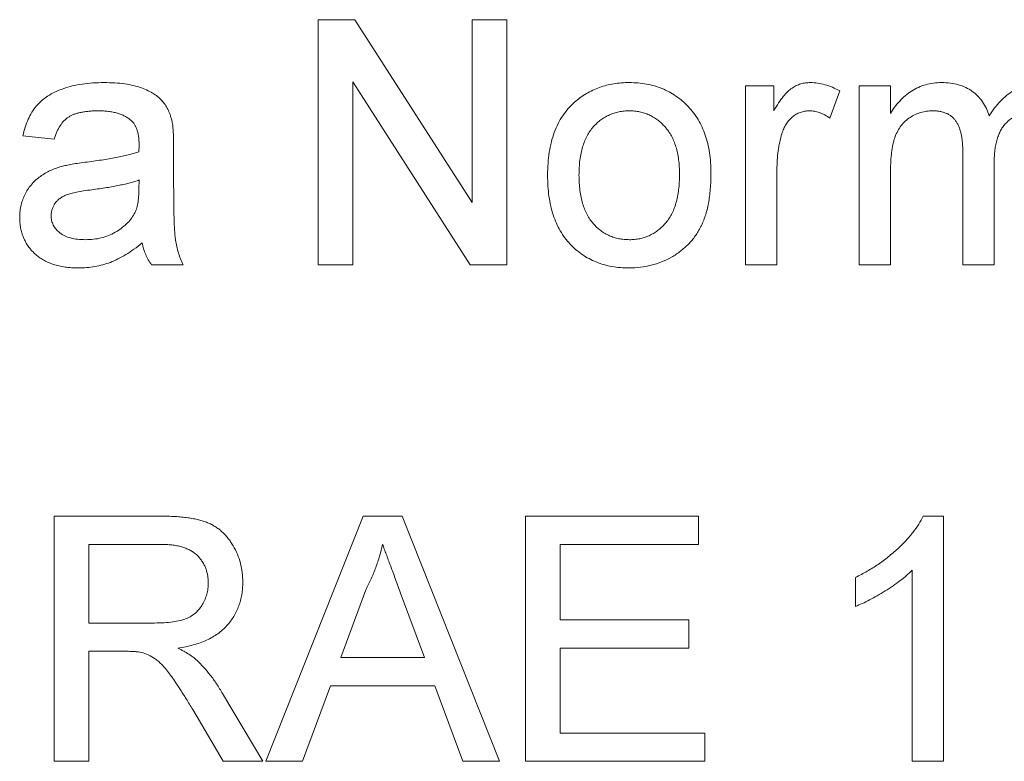
# Paper-space layout '_Back' of a CAD drawing. Units: millimetres. Extents: x -1126 to 27, y -52 to 1931.
# Drawn here: x -621 to -612, y 486 to 492 of the extents above; entities that cross this region are included whole.
import ezdxf

# ---------------------------------------------------------------- set-up
doc = ezdxf.new("R2010")
doc.units = ezdxf.units.MM

psp = doc.layouts.new('_Back')

# ---------------------------------------------------------------- linework, layer by layer
at = {"color": 7, "linetype": 'Continuous', "lineweight": 15}
for p, q in [((-618.1349, 490.2384), (-618.1349, 492.293)), ((-618.1349, 492.293), (-617.8286, 492.293)), ((-617.8286, 492.293), (-616.8441, 490.7599)), ((-616.8441, 490.7599), (-616.8441, 492.293)), ((-616.8441, 492.293), (-616.5544, 492.293)), ((-616.5544, 492.293), (-616.5544, 490.2384)), ((-616.8606, 490.2384), (-617.8451, 491.7715)), ((-617.8451, 491.7715), (-617.8451, 490.2384)), ((-614.5524, 490.2384), (-614.5524, 491.7398)), ((-614.5524, 491.7398), (-614.3153, 491.7398)), ((-614.3153, 491.7398), (-614.3153, 491.5303)), ((-613.6008, 490.2384), (-613.6008, 491.7398)), ((-613.6008, 491.7398), (-613.3374, 491.7398)), ((-613.3374, 491.7398), (-613.3374, 491.5057)), ((-613.7621, 491.6958), (-613.8445, 491.4674)), ((-620.3476, 491.292), (-620.611, 491.3184)), ((-619.3466, 491.2118), (-619.3466, 490.8903)), ((-612.7315, 490.2384), (-612.7315, 491.1961)), ((-612.4681, 491.0949), (-612.4681, 490.2384)), ((-614.289, 491.036), (-614.289, 490.2384)), ((-613.3374, 491.0031), (-613.3374, 490.2384)), ((-619.6376, 490.873), (-619.6363, 490.9496)), ((-619.2676, 490.2384), (-619.531, 490.2384)), ((-617.8451, 490.2384), (-618.1349, 490.2384)), ((-616.5544, 490.2384), (-616.8606, 490.2384)), ((-614.289, 490.2384), (-614.5524, 490.2384)), ((-613.3374, 490.2384), (-613.6008, 490.2384)), ((-612.4681, 490.2384), (-612.7315, 490.2384)), ((-620.3476, 486.0774), (-620.3476, 488.132)), ((-620.3476, 488.132), (-619.4561, 488.132)), ((-618.574, 486.0774), (-617.7583, 488.132)), ((-617.7583, 488.132), (-617.4315, 488.132)), ((-617.4315, 488.132), (-616.6157, 486.0774)), ((-616.3963, 486.0774), (-616.3963, 488.132)), ((-616.3963, 488.132), (-614.9475, 488.132)), ((-614.9475, 488.132), (-614.9475, 487.8949)), ((-613.0624, 488.132), (-612.8929, 488.132)), ((-612.8929, 488.132), (-612.8929, 486.0774)), ((-619.4454, 487.8949), (-620.0578, 487.8949)), ((-620.0578, 487.8949), (-620.0578, 487.2364)), ((-614.9475, 487.8949), (-616.1066, 487.8949)), ((-616.1066, 487.8949), (-616.1066, 487.2627)), ((-613.1563, 486.0774), (-613.1563, 487.6784)), ((-613.6304, 487.3755), (-613.6304, 487.6184)), ((-617.7352, 487.5155), (-617.9455, 486.9466)), ((-617.2442, 486.9466), (-617.4438, 487.4866)), ((-616.1066, 487.2627), (-615.0265, 487.2627)), ((-615.0265, 487.2627), (-615.0265, 487.0257)), ((-620.0578, 487.2364), (-619.5075, 487.2364)), ((-615.0265, 487.0257), (-616.1066, 487.0257)), ((-616.1066, 487.0257), (-616.1066, 486.3144)), ((-619.7611, 486.9993), (-620.0578, 486.9993)), ((-620.0578, 486.9993), (-620.0578, 486.0774)), ((-617.9455, 486.9466), (-617.2442, 486.9466)), ((-618.0328, 486.7096), (-618.2666, 486.0774)), ((-617.1569, 486.7096), (-618.0328, 486.7096)), ((-616.9231, 486.0774), (-617.1569, 486.7096)), ((-618.9358, 486.6445), (-618.5987, 486.0774)), ((-618.9309, 486.0774), (-619.1869, 486.5112)), ((-616.1066, 486.3144), (-614.8948, 486.3144)), ((-614.8948, 486.3144), (-614.8948, 486.0774)), ((-620.0578, 486.0774), (-620.3476, 486.0774)), ((-618.5987, 486.0774), (-618.9309, 486.0774)), ((-618.2666, 486.0774), (-618.574, 486.0774)), ((-616.6157, 486.0774), (-616.9231, 486.0774)), ((-614.8948, 486.0774), (-616.3963, 486.0774)), ((-612.8929, 486.0774), (-613.1563, 486.0774))]:
    psp.add_line(p, q, dxfattribs=at)
for points, knots in [([(-620.611, 491.3184), (-620.6049, 491.3431), (-620.5933, 491.3908), (-620.5676, 491.4574), (-620.5365, 491.5165), (-620.5001, 491.5693), (-620.4553, 491.6148), (-620.4028, 491.6549), (-620.3412, 491.6883), (-620.2718, 491.7166), (-620.1951, 491.739), (-620.112, 491.7548), (-620.0232, 491.7643), (-619.9621, 491.7656), (-619.9306, 491.7662)], [0, 0, 0, 0, 0.0851045, 0.1643315, 0.2380774, 0.3082779, 0.378099, 0.4508415, 0.5285406, 0.611943, 0.7014544, 0.795479, 0.8947745, 1, 1, 1, 1]), ([(-619.9306, 491.7662), (-619.8999, 491.7657), (-619.8413, 491.7646), (-619.758, 491.7566), (-619.6836, 491.7429), (-619.6183, 491.7232), (-619.5615, 491.6991), (-619.5125, 491.6727), (-619.4715, 491.6429), (-619.4381, 491.6097), (-619.4113, 491.5725), (-619.3896, 491.5313), (-619.3715, 491.486), (-619.3635, 491.4536), (-619.3593, 491.4369)], [0, 0, 0, 0, 0.127702, 0.243368, 0.347189, 0.441283, 0.526055, 0.60282, 0.672114, 0.735775, 0.797778, 0.861765, 0.928534, 1, 1, 1, 1]), ([(-615.986, 491.6011), (-615.97, 491.6144), (-615.9384, 491.6406), (-615.8869, 491.6738), (-615.8332, 491.7024), (-615.7769, 491.7261), (-615.7179, 491.7442), (-615.6563, 491.7568), (-615.5921, 491.765), (-615.5485, 491.7658), (-615.5262, 491.7662)], [0, 0, 0, 0, 0.124302, 0.246336, 0.367599, 0.489098, 0.612371, 0.737766, 0.866431, 1, 1, 1, 1]), ([(-615.5262, 491.7662), (-615.5016, 491.7655), (-615.4535, 491.7641), (-615.383, 491.7553), (-615.3161, 491.7388), (-615.2522, 491.7173), (-615.1921, 491.6886), (-615.1349, 491.6543), (-615.082, 491.6128), (-615.0324, 491.5659), (-614.9877, 491.5135), (-614.9487, 491.4557), (-614.9157, 491.3932), (-614.8884, 491.3258), (-614.8675, 491.2535), (-614.8529, 491.1764), (-614.8436, 491.0948), (-614.8426, 491.0388), (-614.8421, 491.0101)], [0, 0, 0, 0, 0.064148, 0.125517, 0.185171, 0.243479, 0.301291, 0.358638, 0.417072, 0.476329, 0.536519, 0.596593, 0.65777, 0.720728, 0.785986, 0.853812, 0.925134, 1, 1, 1, 1]), ([(-614.3153, 491.5303), (-614.3021, 491.5525), (-614.2775, 491.5936), (-614.2387, 491.6477), (-614.2019, 491.69), (-614.1646, 491.7202), (-614.1274, 491.7411), (-614.0894, 491.7555), (-614.0496, 491.7646), (-614.0224, 491.7657), (-614.0087, 491.7662)], [0, 0, 0, 0, 0.189667, 0.3513836, 0.4884271, 0.6009912, 0.7016453, 0.8008709, 0.8989479, 1, 1, 1, 1]), ([(-614.0087, 491.7662), (-613.9883, 491.7653), (-613.947, 491.7634), (-613.8851, 491.7493), (-613.8225, 491.7278), (-613.7826, 491.7067), (-613.7621, 491.6958)], [0, 0, 0, 0, 0.235779, 0.477896, 0.732141, 1, 1, 1, 1]), ([(-613.3374, 491.5057), (-613.3258, 491.5246), (-613.3029, 491.5621), (-613.2605, 491.6122), (-613.2134, 491.657), (-613.1612, 491.6959), (-613.1038, 491.7273), (-613.0421, 491.7501), (-612.9764, 491.7636), (-612.9315, 491.7653), (-612.9085, 491.7662)], [0, 0, 0, 0, 0.126605, 0.249791, 0.372524, 0.496015, 0.619831, 0.743966, 0.869195, 1, 1, 1, 1]), ([(-612.9085, 491.7662), (-612.8835, 491.7654), (-612.8353, 491.764), (-612.7667, 491.7498), (-612.705, 491.7266), (-612.6504, 491.6943), (-612.6036, 491.6532), (-612.5633, 491.6054), (-612.5313, 491.5495), (-612.5167, 491.5085), (-612.5093, 491.4875)], [0, 0, 0, 0, 0.142825, 0.274789, 0.39801, 0.517438, 0.634604, 0.751949, 0.87301, 1, 1, 1, 1]), ([(-612.5093, 491.4875), (-612.4947, 491.5097), (-612.4664, 491.5528), (-612.4167, 491.6092), (-612.365, 491.6581), (-612.3093, 491.6976), (-612.2502, 491.7286), (-612.1877, 491.7504), (-612.1218, 491.7635), (-612.0769, 491.7653), (-612.054, 491.7662)], [0, 0, 0, 0, 0.142315, 0.275889, 0.402455, 0.523363, 0.641228, 0.759024, 0.877542, 1, 1, 1, 1]), ([(-616.2119, 490.9891), (-616.2112, 491.0225), (-616.2098, 491.087), (-616.1995, 491.1807), (-616.182, 491.2677), (-616.1574, 491.3481), (-616.1256, 491.4218), (-616.0863, 491.4885), (-616.0406, 491.5495), (-616.0042, 491.5839), (-615.986, 491.6011)], [0, 0, 0, 0, 0.148743, 0.287828, 0.419547, 0.543761, 0.661832, 0.776707, 0.888407, 1, 1, 1, 1]), ([(-619.978, 491.5291), (-619.9917, 491.529), (-620.0181, 491.5287), (-620.0564, 491.5261), (-620.0918, 491.5222), (-620.1247, 491.5164), (-620.1545, 491.5091), (-620.1819, 491.5005), (-620.2064, 491.49), (-620.2355, 491.4732), (-620.2683, 491.4462), (-620.3004, 491.4035), (-620.3285, 491.3519), (-620.341, 491.3128), (-620.3476, 491.292)], [0, 0, 0, 0, 0.085183, 0.163702, 0.238284, 0.306613, 0.370646, 0.428821, 0.484512, 0.53564, 0.637269, 0.745279, 0.865314, 1, 1, 1, 1]), ([(-619.7043, 491.4497), (-619.7122, 491.4561), (-619.7284, 491.4692), (-619.7563, 491.4848), (-619.7863, 491.499), (-619.8193, 491.5101), (-619.855, 491.5186), (-619.8936, 491.5247), (-619.9348, 491.5285), (-619.9633, 491.5289), (-619.978, 491.5291)], [0, 0, 0, 0, 0.10497, 0.21464, 0.328561, 0.446665, 0.573274, 0.706537, 0.848573, 1, 1, 1, 1]), ([(-615.5262, 491.5291), (-615.541, 491.5287), (-615.5703, 491.5279), (-615.6133, 491.5218), (-615.6541, 491.5109), (-615.6934, 491.4965), (-615.7304, 491.4774), (-615.7658, 491.4543), (-615.7985, 491.4264), (-615.8297, 491.3952), (-615.8577, 491.3593), (-615.8821, 491.3191), (-615.9027, 491.2746), (-615.9195, 491.2259), (-615.9326, 491.1729), (-615.942, 491.1156), (-615.9472, 491.0541), (-615.9481, 491.0118), (-615.9485, 490.9899)], [0, 0, 0, 0, 0.05756, 0.113503, 0.167997, 0.221399, 0.275211, 0.329403, 0.384959, 0.441806, 0.500594, 0.561039, 0.623918, 0.690425, 0.760669, 0.835679, 0.915307, 1, 1, 1, 1]), ([(-615.1056, 490.9978), (-615.106, 491.0189), (-615.1069, 491.06), (-615.112, 491.1197), (-615.1216, 491.1754), (-615.1344, 491.2273), (-615.152, 491.2747), (-615.1723, 491.3188), (-615.1973, 491.3586), (-615.2257, 491.3943), (-615.2566, 491.426), (-615.2896, 491.4539), (-615.3247, 491.4768), (-615.3614, 491.4962), (-615.4, 491.5108), (-615.4404, 491.5218), (-615.4827, 491.528), (-615.5115, 491.5287), (-615.5262, 491.5291)], [0, 0, 0, 0, 0.083119, 0.161653, 0.235528, 0.305134, 0.371179, 0.434403, 0.495472, 0.555373, 0.613359, 0.66965, 0.72456, 0.778126, 0.832426, 0.8866, 0.942216, 1, 1, 1, 1]), ([(-614.019, 491.5291), (-614.0317, 491.5285), (-614.0567, 491.5272), (-614.0933, 491.5173), (-614.1277, 491.501), (-614.1599, 491.4787), (-614.1886, 491.4506), (-614.2137, 491.4176), (-614.2341, 491.3793), (-614.2434, 491.3513), (-614.2482, 491.3369)], [0, 0, 0, 0, 0.118293, 0.233566, 0.351037, 0.47256, 0.59757, 0.724644, 0.858166, 1, 1, 1, 1]), ([(-613.8445, 491.4674), (-613.8587, 491.4769), (-613.8863, 491.4952), (-613.9305, 491.5146), (-613.9747, 491.527), (-614.0043, 491.5284), (-614.019, 491.5291)], [0, 0, 0, 0, 0.273331, 0.527147, 0.767135, 1, 1, 1, 1]), ([(-612.9842, 491.5291), (-613.001, 491.5286), (-613.0343, 491.5275), (-613.0829, 491.5161), (-613.1296, 491.4987), (-613.1739, 491.4746), (-613.2145, 491.4439), (-613.2492, 491.4056), (-613.2776, 491.361), (-613.2964, 491.3193), (-613.3083, 491.2822), (-613.316, 491.2509), (-613.3226, 491.2169), (-613.3278, 491.1797), (-613.3325, 491.1398), (-613.335, 491.0968), (-613.3374, 491.051), (-613.3374, 491.0194), (-613.3374, 491.0031)], [0, 0, 0, 0, 0.069874, 0.138371, 0.206732, 0.277065, 0.347592, 0.417982, 0.490746, 0.567227, 0.608073, 0.652844, 0.701153, 0.752556, 0.808916, 0.868487, 0.931988, 1, 1, 1, 1]), ([(-612.7315, 491.1961), (-612.7316, 491.2096), (-612.7318, 491.2356), (-612.7349, 491.2733), (-612.7391, 491.3086), (-612.7458, 491.3411), (-612.7539, 491.3711), (-612.7643, 491.3983), (-612.7761, 491.4233), (-612.7902, 491.4456), (-612.8062, 491.4656), (-612.8247, 491.4827), (-612.8454, 491.4973), (-612.8688, 491.5088), (-612.8944, 491.5178), (-612.9222, 491.5243), (-612.9524, 491.5286), (-612.9734, 491.5289), (-612.9842, 491.5291)], [0, 0, 0, 0, 0.08411, 0.162426, 0.236822, 0.305987, 0.370108, 0.430668, 0.487851, 0.542607, 0.595677, 0.647283, 0.699654, 0.753379, 0.80983, 0.868938, 0.932163, 1, 1, 1, 1]), ([(-612.1174, 491.5291), (-612.1298, 491.5288), (-612.1541, 491.5283), (-612.1896, 491.523), (-612.2237, 491.5155), (-612.2558, 491.5037), (-612.2866, 491.4892), (-612.3159, 491.4716), (-612.3432, 491.4502), (-612.3691, 491.4261), (-612.393, 491.3984), (-612.4132, 491.3663), (-612.4298, 491.3303), (-612.444, 491.2907), (-612.4549, 491.2473), (-612.4627, 491.1999), (-612.4671, 491.1488), (-612.4678, 491.1133), (-612.4681, 491.0949)], [0, 0, 0, 0, 0.058561, 0.115006, 0.169721, 0.223592, 0.276804, 0.330761, 0.38498, 0.441087, 0.498268, 0.557596, 0.620115, 0.685704, 0.756808, 0.831935, 0.912856, 1, 1, 1, 1]), ([(-619.6363, 491.248), (-619.6366, 491.2595), (-619.6372, 491.2817), (-619.6399, 491.3136), (-619.6453, 491.3429), (-619.6526, 491.3697), (-619.6618, 491.394), (-619.6741, 491.4149), (-619.6875, 491.4341), (-619.6987, 491.4445), (-619.7043, 491.4497)], [0, 0, 0, 0, 0.1576937, 0.3027499, 0.4381682, 0.5647048, 0.6817627, 0.7918314, 0.8965244, 1, 1, 1, 1]), ([(-619.3593, 491.4369), (-619.3572, 491.4242), (-619.3523, 491.3949), (-619.3496, 491.3445), (-619.3468, 491.2822), (-619.3467, 491.2366), (-619.3466, 491.2118)], [0, 0, 0, 0, 0.171461, 0.394486, 0.669995, 1, 1, 1, 1]), ([(-614.2482, 491.3369), (-614.2545, 491.3135), (-614.2673, 491.2661), (-614.2795, 491.1922), (-614.2878, 491.1152), (-614.2886, 491.0628), (-614.289, 491.036)], [0, 0, 0, 0, 0.23826, 0.483736, 0.736379, 1, 1, 1, 1]), ([(-619.6376, 491.1867), (-619.6374, 491.1939), (-619.6372, 491.2071), (-619.6369, 491.2247), (-619.6363, 491.2378), (-619.6363, 491.2451), (-619.6363, 491.248)], [0, 0, 0, 0, 0.35568, 0.644278, 0.859095, 1, 1, 1, 1]), ([(-620.0718, 491.1002), (-620.0481, 491.1034), (-620.0022, 491.1094), (-619.9357, 491.1187), (-619.8741, 491.129), (-619.8174, 491.1398), (-619.7654, 491.1501), (-619.7185, 491.1618), (-619.6763, 491.1735), (-619.65, 491.1824), (-619.6376, 491.1867)], [0, 0, 0, 0, 0.1619611, 0.3128901, 0.4540141, 0.5843348, 0.7037295, 0.8126688, 0.9110789, 1, 1, 1, 1]), ([(-620.6373, 490.6364), (-620.6368, 490.6543), (-620.6359, 490.6894), (-620.6264, 490.7408), (-620.6117, 490.7899), (-620.5905, 490.8359), (-620.5648, 490.8785), (-620.5348, 490.9171), (-620.5016, 490.9515), (-620.4639, 490.9808), (-620.4236, 491.0061), (-620.3809, 491.0286), (-620.3356, 491.0475), (-620.3042, 491.0574), (-620.2883, 491.0624)], [0, 0, 0, 0, 0.090097, 0.177251, 0.262629, 0.347796, 0.431944, 0.513339, 0.593599, 0.672931, 0.753185, 0.833668, 0.916182, 1, 1, 1, 1]), ([(-620.2883, 491.0624), (-620.2749, 491.0658), (-620.2451, 491.0735), (-620.1954, 491.0823), (-620.1367, 491.092), (-620.0945, 491.0974), (-620.0718, 491.1002)], [0, 0, 0, 0, 0.188812, 0.4193, 0.688495, 1, 1, 1, 1]), ([(-615.5262, 490.212), (-615.5512, 490.2127), (-615.6001, 490.214), (-615.6717, 490.2231), (-615.7396, 490.2386), (-615.8037, 490.2612), (-615.8645, 490.289), (-615.9215, 490.3236), (-615.9747, 490.3644), (-616.0237, 490.4116), (-616.0684, 490.4641), (-616.1067, 490.5231), (-616.1394, 490.5874), (-616.1661, 490.6572), (-616.1866, 490.7325), (-616.2012, 490.8132), (-616.2105, 490.8993), (-616.2114, 490.9586), (-616.2119, 490.9891)], [0, 0, 0, 0, 0.063918, 0.125105, 0.18417, 0.241758, 0.298585, 0.354786, 0.411839, 0.469658, 0.528418, 0.587973, 0.649012, 0.712542, 0.778764, 0.848337, 0.922071, 1, 1, 1, 1]), ([(-615.9485, 490.9899), (-615.9481, 490.968), (-615.9472, 490.9255), (-615.942, 490.8638), (-615.9326, 490.8066), (-615.9195, 490.7536), (-615.9027, 490.7047), (-615.882, 490.66), (-615.8579, 490.6194), (-615.8296, 490.5835), (-615.7988, 490.5518), (-615.7656, 490.5244), (-615.7304, 490.5012), (-615.6933, 490.4822), (-615.6542, 490.4672), (-615.6133, 490.4565), (-615.5703, 490.4503), (-615.541, 490.4495), (-615.5262, 490.4491)], [0, 0, 0, 0, 0.085081, 0.164574, 0.239456, 0.309581, 0.375975, 0.43923, 0.500027, 0.558716, 0.615846, 0.670968, 0.725068, 0.778789, 0.832288, 0.88669, 0.942537, 1, 1, 1, 1]), ([(-614.8421, 491.0101), (-614.8423, 490.9868), (-614.8427, 490.9414), (-614.847, 490.8754), (-614.8535, 490.8132), (-614.8623, 490.7547), (-614.8742, 490.7001), (-614.8891, 490.6494), (-614.9063, 490.6023), (-614.9261, 490.5588), (-614.9487, 490.5185), (-614.9733, 490.4806), (-615.0005, 490.4451), (-615.0303, 490.4121), (-615.0624, 490.3812), (-615.0968, 490.3525), (-615.1338, 490.3264), (-615.1859, 490.2946), (-615.2548, 490.2613), (-615.342, 490.2327), (-615.4329, 490.2153), (-615.4949, 490.2131), (-615.5262, 490.212)], [0, 0, 0, 0, 0.0587034, 0.1140529, 0.1664791, 0.216091, 0.2627523, 0.3070009, 0.3489468, 0.3888076, 0.4271377, 0.4650598, 0.5024884, 0.5396484, 0.5770084, 0.6142741, 0.6524032, 0.6908327, 0.7678884, 0.8442066, 0.9211323, 1, 1, 1, 1]), ([(-615.5262, 490.4491), (-615.5115, 490.4494), (-615.4825, 490.4501), (-615.4401, 490.4571), (-615.3993, 490.4672), (-615.3604, 490.4821), (-615.3238, 490.5017), (-615.2887, 490.5249), (-615.2558, 490.5526), (-615.2247, 490.5843), (-615.1968, 490.6207), (-615.1718, 490.6612), (-615.1513, 490.7066), (-615.1347, 490.7563), (-615.1214, 490.8104), (-615.112, 490.8689), (-615.1069, 490.9319), (-615.106, 490.9754), (-615.1056, 490.9978)], [0, 0, 0, 0, 0.056533, 0.111546, 0.164924, 0.218049, 0.271168, 0.32445, 0.379524, 0.436254, 0.494948, 0.555594, 0.618885, 0.686313, 0.756971, 0.832892, 0.913932, 1, 1, 1, 1]), ([(-619.6363, 490.9496), (-619.648, 490.9455), (-619.6725, 490.9367), (-619.712, 490.9262), (-619.7552, 490.9147), (-619.8028, 490.9048), (-619.8543, 490.8943), (-619.9102, 490.885), (-619.9701, 490.876), (-620.0114, 490.8705), (-620.0327, 490.8677)], [0, 0, 0, 0, 0.091169, 0.192402, 0.302457, 0.421923, 0.552321, 0.691338, 0.841219, 1, 1, 1, 1]), ([(-620.0327, 490.8677), (-620.0559, 490.8646), (-620.0988, 490.8589), (-620.1573, 490.8482), (-620.2049, 490.8374), (-620.2429, 490.8259), (-620.2738, 490.8123), (-620.2994, 490.7955), (-620.3221, 490.7767), (-620.3406, 490.7546), (-620.3556, 490.7309), (-620.3658, 490.7053), (-620.3729, 490.6787), (-620.3736, 490.6604), (-620.3739, 490.6512)], [0, 0, 0, 0, 0.157185, 0.2901195, 0.3988968, 0.4848126, 0.5565267, 0.6244701, 0.6897921, 0.753816, 0.816677, 0.8773833, 0.9381315, 1, 1, 1, 1]), ([(-619.6767, 490.6648), (-619.6704, 490.6778), (-619.657, 490.7057), (-619.6464, 490.7546), (-619.6386, 490.811), (-619.6379, 490.8515), (-619.6376, 490.873)], [0, 0, 0, 0, 0.201655, 0.433631, 0.697639, 1, 1, 1, 1]), ([(-619.3466, 490.8903), (-619.3464, 490.8634), (-619.3461, 490.8121), (-619.346, 490.7387), (-619.3448, 490.6726), (-619.3425, 490.6135), (-619.3406, 490.5615), (-619.3383, 490.5164), (-619.3351, 490.4787), (-619.3302, 490.4379), (-619.3218, 490.3922), (-619.3075, 490.3398), (-619.2902, 490.2881), (-619.2751, 490.255), (-619.2676, 490.2384)], [0, 0, 0, 0, 0.1217294, 0.2322798, 0.3322878, 0.4211537, 0.5000895, 0.5678875, 0.6252406, 0.6715377, 0.7536399, 0.8352922, 0.9173897, 1, 1, 1, 1]), ([(-620.3739, 490.6512), (-620.3731, 490.6372), (-620.3716, 490.6097), (-620.3566, 490.5708), (-620.3332, 490.5357), (-620.3007, 490.5046), (-620.2589, 490.4795), (-620.2084, 490.4614), (-620.1497, 490.451), (-620.1079, 490.4498), (-620.0858, 490.4491)], [0, 0, 0, 0, 0.106158, 0.208644, 0.312683, 0.425749, 0.548145, 0.681695, 0.831509, 1, 1, 1, 1]), ([(-620.0858, 490.4491), (-620.0631, 490.4497), (-620.0186, 490.4509), (-619.954, 490.4635), (-619.8929, 490.4825), (-619.8367, 490.5099), (-619.786, 490.5424), (-619.7421, 490.5793), (-619.7047, 490.6194), (-619.686, 490.6498), (-619.6767, 490.6648)], [0, 0, 0, 0, 0.140553, 0.275516, 0.406786, 0.536132, 0.661649, 0.779376, 0.890775, 1, 1, 1, 1]), ([(-620.1459, 490.212), (-620.1651, 490.2125), (-620.2024, 490.2133), (-620.2567, 490.2185), (-620.3075, 490.228), (-620.3549, 490.2413), (-620.3993, 490.2574), (-620.4399, 490.2783), (-620.4771, 490.3025), (-620.5105, 490.3307), (-620.5401, 490.3616), (-620.5662, 490.3945), (-620.5881, 490.4299), (-620.6064, 490.467), (-620.6205, 490.5065), (-620.6302, 490.548), (-620.6361, 490.5916), (-620.6369, 490.6213), (-620.6373, 490.6364)], [0, 0, 0, 0, 0.078668, 0.152594, 0.222863, 0.289895, 0.354043, 0.415825, 0.476257, 0.535647, 0.59403, 0.651213, 0.707464, 0.763721, 0.820383, 0.878679, 0.938165, 1, 1, 1, 1]), ([(-619.61, 490.4228), (-619.6331, 490.4046), (-619.6776, 490.3696), (-619.7455, 490.3243), (-619.8112, 490.2871), (-619.8759, 490.2585), (-619.9408, 490.2378), (-620.0071, 490.2229), (-620.0756, 490.2135), (-620.1223, 490.2125), (-620.1459, 490.212)], [0, 0, 0, 0, 0.149631, 0.288282, 0.415682, 0.534026, 0.647897, 0.762563, 0.879642, 1, 1, 1, 1]), ([(-619.531, 490.2384), (-619.5407, 490.2518), (-619.5602, 490.2787), (-619.582, 490.324), (-619.6, 490.3718), (-619.6066, 490.4056), (-619.61, 490.4228)], [0, 0, 0, 0, 0.2457079, 0.4910458, 0.7417106, 1, 1, 1, 1]), ([(-619.4561, 488.132), (-619.4351, 488.1319), (-619.3944, 488.1315), (-619.3355, 488.1293), (-619.2805, 488.1244), (-619.2294, 488.1192), (-619.182, 488.1111), (-619.1386, 488.1019), (-619.0989, 488.0909), (-619.0629, 488.0779), (-619.0295, 488.0632), (-618.9985, 488.045), (-618.9687, 488.0251), (-618.9412, 488.0018), (-618.9151, 487.9762), (-618.8907, 487.9481), (-618.8681, 487.9171), (-618.8403, 487.8728), (-618.8105, 487.8138), (-618.7857, 487.7383), (-618.7696, 487.6594), (-618.7679, 487.6054), (-618.7671, 487.578)], [0, 0, 0, 0, 0.062113, 0.120212, 0.174385, 0.225444, 0.272358, 0.316388, 0.356869, 0.393978, 0.429589, 0.464683, 0.500036, 0.535483, 0.571363, 0.607909, 0.645662, 0.684517, 0.762579, 0.840497, 0.919073, 1, 1, 1, 1]), ([(-613.6304, 487.6184), (-613.5975, 487.6353), (-613.5326, 487.6687), (-613.441, 487.7264), (-613.3554, 487.789), (-613.2773, 487.8564), (-613.2074, 487.9253), (-613.1484, 487.9948), (-613.099, 488.0623), (-613.0743, 488.1095), (-613.0624, 488.132)], [0, 0, 0, 0, 0.1426573, 0.281169, 0.4169772, 0.5508525, 0.6783642, 0.7950324, 0.9019982, 1, 1, 1, 1]), ([(-619.0568, 487.5718), (-619.0572, 487.5834), (-619.058, 487.606), (-619.0619, 487.6391), (-619.0695, 487.6706), (-619.0796, 487.7006), (-619.0931, 487.729), (-619.1091, 487.7558), (-619.1282, 487.781), (-619.15, 487.8047), (-619.1752, 487.8262), (-619.2038, 487.8447), (-619.2359, 487.8605), (-619.2713, 487.873), (-619.31, 487.883), (-619.3522, 487.8897), (-619.3976, 487.8945), (-619.4292, 487.8948), (-619.4454, 487.8949)], [0, 0, 0, 0, 0.060326, 0.11816, 0.174187, 0.229539, 0.28345, 0.337827, 0.392632, 0.448466, 0.505965, 0.565059, 0.626654, 0.692232, 0.761131, 0.83531, 0.915326, 1, 1, 1, 1]), ([(-617.5949, 487.8949), (-617.6027, 487.8624), (-617.6185, 487.7972), (-617.6514, 487.7017), (-617.6892, 487.6071), (-617.7198, 487.5461), (-617.7352, 487.5155)], [0, 0, 0, 0, 0.247294, 0.495608, 0.746359, 1, 1, 1, 1]), ([(-617.4438, 487.4866), (-617.4515, 487.5075), (-617.4664, 487.5483), (-617.4887, 487.6076), (-617.5091, 487.6639), (-617.5291, 487.7164), (-617.5472, 487.7658), (-617.5638, 487.8119), (-617.5802, 487.8543), (-617.5901, 487.8818), (-617.5949, 487.8949)], [0, 0, 0, 0, 0.153148, 0.299433, 0.436426, 0.565671, 0.686508, 0.799269, 0.903395, 1, 1, 1, 1]), ([(-613.1563, 487.6784), (-613.1714, 487.6638), (-613.203, 487.6334), (-613.2563, 487.5904), (-613.3157, 487.5468), (-613.3806, 487.5048), (-613.4468, 487.4654), (-613.5107, 487.4299), (-613.5713, 487.3998), (-613.6113, 487.3834), (-613.6304, 487.3755)], [0, 0, 0, 0, 0.11167, 0.232094, 0.362743, 0.502558, 0.641525, 0.771098, 0.890162, 1, 1, 1, 1]), ([(-619.5075, 487.2364), (-619.4799, 487.2368), (-619.4283, 487.2376), (-619.3562, 487.2445), (-619.2947, 487.2555), (-619.2427, 487.2715), (-619.199, 487.2936), (-619.161, 487.3207), (-619.1294, 487.3545), (-619.1031, 487.3927), (-619.0827, 487.4347), (-619.0679, 487.4789), (-619.0583, 487.5248), (-619.0573, 487.556), (-619.0568, 487.5718)], [0, 0, 0, 0, 0.12886, 0.240892, 0.338044, 0.42012, 0.494058, 0.566095, 0.636805, 0.709148, 0.781942, 0.854285, 0.92617, 1, 1, 1, 1]), ([(-618.7671, 487.578), (-618.7675, 487.5604), (-618.7683, 487.5257), (-618.7743, 487.4747), (-618.7854, 487.4259), (-618.7995, 487.379), (-618.8188, 487.3346), (-618.8412, 487.2918), (-618.8689, 487.2518), (-618.8999, 487.2135), (-618.9355, 487.1777), (-618.976, 487.1457), (-619.0209, 487.117), (-619.0705, 487.0923), (-619.1242, 487.0697), (-619.1827, 487.0514), (-619.2458, 487.0366), (-619.2895, 487.0294), (-619.312, 487.0257)], [0, 0, 0, 0, 0.061413, 0.121295, 0.179224, 0.235938, 0.292217, 0.348197, 0.404445, 0.462026, 0.520334, 0.580383, 0.641826, 0.706363, 0.773851, 0.845266, 0.920155, 1, 1, 1, 1]), ([(-619.312, 487.0257), (-619.2955, 487.0173), (-619.2641, 487.0014), (-619.2206, 486.9766), (-619.1837, 486.9511), (-619.1623, 486.9329), (-619.1523, 486.9244)], [0, 0, 0, 0, 0.293076, 0.556562, 0.791914, 1, 1, 1, 1]), ([(-619.6182, 486.9899), (-619.6266, 486.9914), (-619.6457, 486.9948), (-619.678, 486.997), (-619.7173, 486.9994), (-619.7457, 486.9994), (-619.7611, 486.9993)], [0, 0, 0, 0, 0.177495, 0.405226, 0.678388, 1, 1, 1, 1]), ([(-619.1869, 486.5112), (-619.1961, 486.5264), (-619.2139, 486.5559), (-619.2397, 486.599), (-619.265, 486.6386), (-619.2884, 486.676), (-619.3109, 486.7104), (-619.3324, 486.742), (-619.3521, 486.7711), (-619.3766, 486.8051), (-619.4051, 486.8426), (-619.4384, 486.8813), (-619.47, 486.9121), (-619.509, 486.9423), (-619.5573, 486.9706), (-619.5983, 486.9836), (-619.6182, 486.9899)], [0, 0, 0, 0, 0.080781, 0.156541, 0.227935, 0.29431, 0.356868, 0.414759, 0.467641, 0.516748, 0.60473, 0.681571, 0.74811, 0.804941, 0.905406, 1, 1, 1, 1]), ([(-619.1523, 486.9244), (-619.1329, 486.9054), (-619.093, 486.8663), (-619.0381, 486.7997), (-618.9848, 486.7256), (-618.9525, 486.6721), (-618.9358, 486.6445)], [0, 0, 0, 0, 0.229528, 0.471466, 0.728186, 1, 1, 1, 1])]:
    psp.add_open_spline(points, degree=3, knots=knots, dxfattribs=at)

doc.saveas('drawing.dxf')
